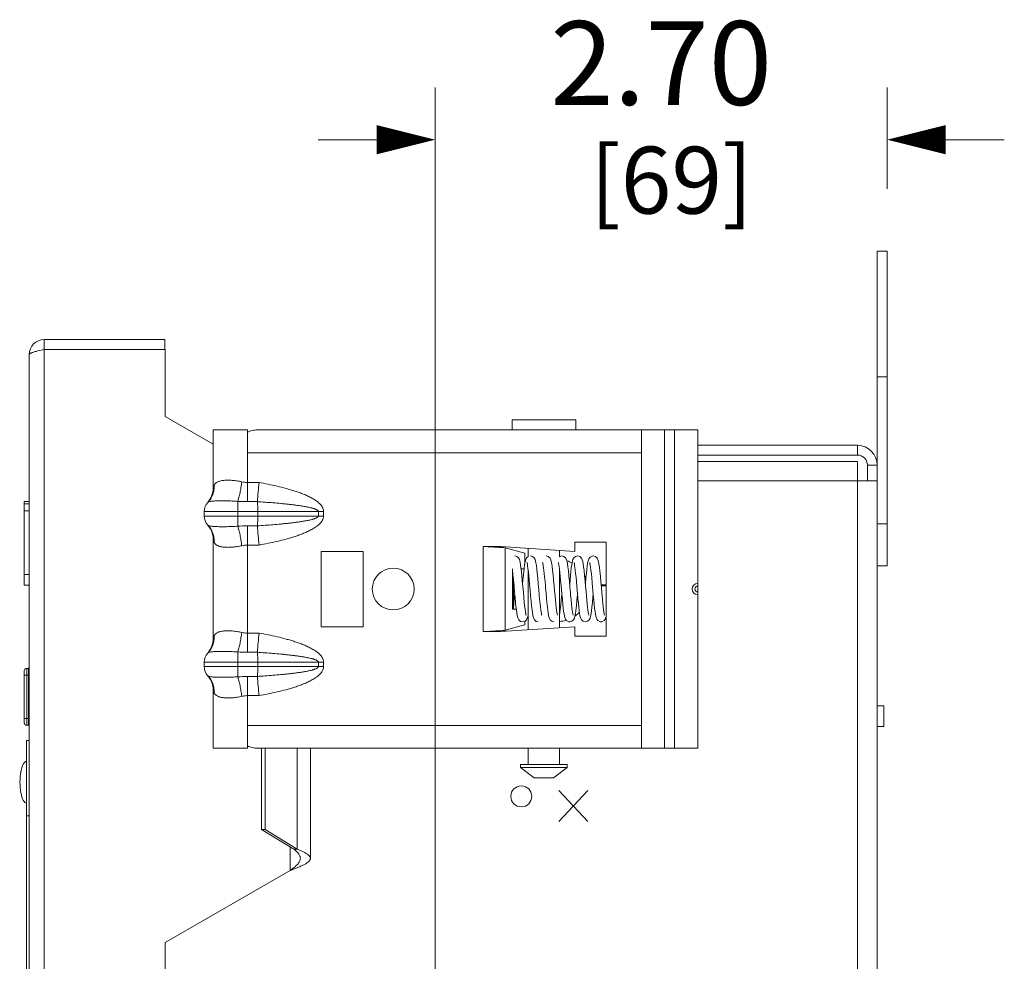
# Model space of a CAD drawing. Units: inches. Extents: x 0 to 213, y 0 to 50.
# Drawn here: x 58 to 63, y 30 to 36 of the extents above; entities that cross this region are included whole.
import ezdxf

# ---------------------------------------------------------------- set-up
doc = ezdxf.new("R2010")
doc.units = ezdxf.units.IN
doc.header["$MEASUREMENT"] = 0
doc.layers.add('CONTINUOUS1', color=7, linetype='Continuous', lineweight=20)
doc.layers.add('DIM', color=2, linetype='Continuous', lineweight=20)
doc.styles.add('RomanS', font='romans.shx')
doc.dimstyles.new('SchneiderElectric Dual Below', dxfattribs={"dimscale": 0, "dimtxt": 0.1, "dimasz": 0.07, "dimexe": 0.0625, "dimexo": 0.0625, "dimgap": 0.04, "dimtad": 0, "dimtih": 1, "dimtoh": 1, "dimrnd": 0.001, "dimzin": 4, "dimdsep": 46, "dimtxsty": 'RomanS', "dimblk": 'SEArrow', "dimcen": 0.09, "dimclrd": 256, "dimclre": 256, "dimclrt": 256, "dimadec": 0, "dimazin": 1, "dimtfac": 1, "dimtofl": 0, "dimtmove": 0, "dimatfit": 3, "dimldrblk": 'SEArrow', "dimfxl": 1, "dimtolj": 1, "dimtzin": 0, "dimlwd": -1, "dimlwe": -1, "dimarcsym": 0})

# ---------------------------------------------------------------- blocks, each defined once
blk = doc.blocks.new('SEArrow')
at = {"linetype": 'ByBlock', "lineweight": -2}
blk.add_lwpolyline([(0, 0, 0, 0.5, 0), (-1, 0, 0.5, 0.5, 0)], format="xyseb", dxfattribs=at)
blk = doc.blocks.new('*D100')
at = {"layer": 'Defpoints', "color": 0, "transparency": 16777216}
for p in [(62.6838, 35.2363), (62.6838, 34.6301), (59.9836, 26.7273)]:
    blk.add_point(p, dxfattribs=at)
at = {"layer": 'DIM', "transparency": 16777216}
for p, q in [((59.9836, 27.0398), (59.9836, 35.5488)), ((62.6838, 34.9426), (62.6838, 35.5488)), ((59.6336, 35.2363), (59.2836, 35.2363)), ((63.0338, 35.2363), (63.3838, 35.2363))]:
    blk.add_line(p, q, dxfattribs=at)
at = {"layer": 'DIM', "transparency": 16777216, "xscale": 0.35, "yscale": 0.35, "zscale": 0.35}
blk.add_blockref('SEArrow', (59.9836, 35.2363), dxfattribs=at)
at = {"layer": 'DIM', "transparency": 16777216, "xscale": 0.35, "yscale": 0.35, "zscale": 0.35, "rotation": 180}
blk.add_blockref('SEArrow', (62.6838, 35.2363), dxfattribs=at)
at = {"layer": 'DIM', "transparency": 16777216, "insert": (61.3338, 35.9446), "char_height": 0.5, "attachment_point": 2, "line_spacing_factor": 0.9, "style": 'RomanS'}
blk.add_mtext('\\A1;2.70\\P{\\H0.8x; [69]', dxfattribs=at)

msp = doc.modelspace()

# ---------------------------------------------------------------- linework, layer by layer
at = {"layer": 'CONTINUOUS1'}
for p, q in [((62.6238, 33.2921), (62.6238, 34.5701)), ((62.6238, 34.5701), (62.6838, 34.5701)), ((62.6838, 32.6901), (62.6838, 34.5701)), ((57.6478, 33.9821), (57.6478, 34.0421)), ((57.6478, 34.0421), (58.3678, 34.0421)), ((58.3678, 33.9821), (58.3678, 34.0421)), ((57.5578, 25.8259), (57.5578, 33.9521)), ((57.6098, 33.9737), (57.6478, 33.9821)), ((57.6478, 33.9821), (57.6478, 28.0918)), ((57.6478, 33.9821), (58.3707, 33.9821)), ((58.3707, 33.9821), (58.3707, 33.5821)), ((62.6238, 33.8201), (62.6838, 33.8201)), ((58.6568, 33.4169), (58.3707, 33.5821)), ((60.4428, 33.5021), (60.4428, 33.5621)), ((60.4428, 33.5621), (60.8228, 33.5621)), ((60.8228, 33.5021), (60.8228, 33.5621)), ((58.6568, 33.1457), (58.6568, 33.5021)), ((58.6568, 33.5021), (58.8614, 33.5021)), ((58.8614, 33.3661), (58.8614, 33.5021)), ((58.9221, 33.5021), (61.5528, 33.5021)), ((61.2168, 33.3661), (61.2168, 33.5021)), ((61.3528, 31.6001), (61.3528, 33.5021)), ((61.4128, 31.6001), (61.4128, 33.5021)), ((61.5528, 31.6001), (61.5528, 33.5021)), ((58.8614, 33.0738), (58.8614, 33.3661)), ((58.8614, 33.3661), (61.2168, 33.3661)), ((61.2168, 31.7361), (61.2168, 33.3661)), ((61.5528, 33.4101), (62.5058, 33.4101)), ((62.5058, 33.3521), (62.5058, 33.4101)), ((62.5058, 33.3521), (61.5528, 33.3521)), ((61.5528, 33.3141), (62.5058, 33.3141)), ((62.5058, 33.1981), (62.5058, 33.3141)), ((62.5658, 33.1981), (62.5658, 33.2921)), ((62.5658, 33.2921), (62.6238, 33.2921)), ((62.6238, 18.1341), (62.6238, 33.2921)), ((58.9311, 33.1879), (58.8614, 33.1879)), ((61.5528, 33.1981), (62.5058, 33.1981)), ((62.5058, 33.1981), (62.5058, 19.4721)), ((62.5058, 33.1981), (62.6238, 33.1981)), ((58.6625, 33.1729), (58.6568, 33.1457)), ((57.5278, 32.5736), (57.5278, 33.0738)), ((57.5578, 33.0738), (57.5278, 33.0738)), ((58.6248, 33.0688), (58.6247, 33.0687)), ((58.8038, 32.9269), (58.8038, 33.0752)), ((58.9209, 33.0738), (58.8614, 33.0738)), ((58.921, 33.0732), (58.9209, 33.0738)), ((57.5578, 33.0596), (57.5278, 33.0596)), ((57.5578, 33.0177), (57.5278, 33.0177)), ((58.6028, 33.0145), (58.6028, 32.9876)), ((58.6028, 33.0145), (59.3165, 33.0145)), ((58.9238, 32.9876), (58.9238, 33.0145)), ((59.2854, 32.9876), (59.2854, 33.0145)), ((59.3165, 32.9876), (59.3165, 33.0145)), ((58.6028, 32.9876), (59.3165, 32.9876)), ((58.6248, 32.9333), (58.6247, 32.9334)), ((58.8614, 32.1738), (58.8614, 32.9283)), ((58.8614, 32.9283), (58.9209, 32.9283)), ((58.9209, 32.9283), (58.921, 32.9289)), ((62.6238, 32.9401), (62.6838, 32.9401)), ((58.6568, 32.2457), (58.6568, 32.8564)), ((58.6568, 32.8564), (58.6625, 32.8292)), ((60.8178, 32.8321), (60.8178, 32.7761)), ((61.0058, 32.8321), (60.8178, 32.8321)), ((61.0058, 32.2701), (61.0058, 32.8321)), ((58.8614, 32.8142), (58.9311, 32.8142)), ((59.3028, 32.7761), (59.3028, 32.3261)), ((59.5528, 32.7761), (59.3028, 32.7761)), ((59.5528, 32.3261), (59.5528, 32.7761)), ((60.2704, 32.8051), (60.2704, 32.2971)), ((60.3747, 32.8051), (60.2704, 32.8051)), ((60.8178, 32.7761), (60.3747, 32.8051)), ((60.4017, 32.7975), (60.4017, 32.3046)), ((60.5181, 32.7652), (60.4017, 32.7975)), ((60.5398, 32.7943), (60.5398, 32.7456)), ((60.7258, 32.7821), (60.7258, 32.7439)), ((60.5181, 32.6973), (60.5181, 32.7652)), ((60.4459, 32.6711), (60.4459, 32.4311)), ((60.4968, 32.6711), (60.5146, 32.6711)), ((60.5398, 32.6597), (60.5398, 32.3079)), ((60.7258, 32.6723), (60.7258, 32.32)), ((62.6238, 32.6901), (62.6838, 32.6901)), ((57.5578, 32.6373), (57.5278, 32.6373)), ((60.4505, 32.616), (60.4505, 32.4311)), ((60.5995, 32.5813), (60.5963, 32.6162)), ((57.5578, 32.5736), (57.5278, 32.5736)), ((60.7357, 32.573), (60.7401, 32.5228)), ((60.7401, 32.5228), (60.7432, 32.489)), ((60.8338, 32.5228), (60.8366, 32.4917)), ((60.4679, 32.4311), (60.4459, 32.4311)), ((60.5181, 32.3369), (60.5181, 32.3581)), ((59.3028, 32.3261), (59.5528, 32.3261)), ((60.2704, 32.2971), (60.3747, 32.2971)), ((60.3747, 32.2971), (60.8178, 32.3261)), ((60.4017, 32.3046), (60.5181, 32.3369)), ((60.8178, 32.3261), (60.8178, 32.2701)), ((58.6625, 32.2729), (58.6568, 32.2457)), ((58.9311, 32.2879), (58.8614, 32.2879)), ((60.8178, 32.2701), (61.0058, 32.2701)), ((58.6248, 32.1688), (58.6247, 32.1687)), ((58.8038, 32.0269), (58.8038, 32.1752)), ((58.9209, 32.1738), (58.8614, 32.1738)), ((58.921, 32.1732), (58.9209, 32.1738)), ((57.5278, 32.0618), (57.5278, 31.7518)), ((57.5428, 32.0768), (57.5428, 31.7368)), ((57.5528, 32.0768), (57.5428, 32.0768)), ((57.5528, 32.0768), (57.5578, 32.0818)), ((57.5528, 31.7368), (57.5528, 32.0768)), ((58.6028, 32.1145), (58.6028, 32.0876)), ((58.6028, 32.1145), (59.3165, 32.1145)), ((58.6028, 32.0876), (59.3165, 32.0876)), ((58.9238, 32.0876), (58.9238, 32.1145)), ((59.2854, 32.0876), (59.2854, 32.1145)), ((59.3165, 32.0876), (59.3165, 32.1145)), ((57.5578, 32.0368), (57.5278, 32.0368)), ((58.6248, 32.0333), (58.6247, 32.0334)), ((58.8614, 31.7361), (58.8614, 32.0283)), ((58.8614, 32.0283), (58.9209, 32.0283)), ((58.9209, 32.0283), (58.921, 32.0289)), ((58.6568, 31.6001), (58.6568, 31.9564)), ((58.6568, 31.9564), (58.6625, 31.9292)), ((58.8614, 31.9142), (58.9311, 31.9142)), ((62.6238, 31.8542), (62.6638, 31.8542)), ((62.6638, 31.8542), (62.6638, 31.7292)), ((57.5578, 31.7768), (57.5278, 31.7768)), ((57.5528, 31.7368), (57.5428, 31.7368)), ((57.5528, 31.7368), (57.5578, 31.7318)), ((58.8614, 31.6001), (58.8614, 31.7361)), ((61.2168, 31.7361), (58.8614, 31.7361)), ((61.2168, 31.6001), (61.2168, 31.7361)), ((62.6238, 31.7292), (62.6638, 31.7292)), ((57.5418, 25.8068), (57.5418, 31.6468)), ((57.5418, 31.6468), (57.5578, 31.6468)), ((58.6568, 31.6001), (58.8614, 31.6001)), ((58.9221, 31.6001), (61.5528, 31.6001)), ((58.9463, 31.1152), (58.9463, 31.6001)), ((58.9668, 31.1152), (58.9668, 31.6001)), ((59.1588, 30.9972), (59.1588, 31.6001)), ((59.2378, 30.9414), (59.2378, 31.6001)), ((60.5398, 31.6001), (60.5398, 31.5021)), ((60.7258, 31.6001), (60.7258, 31.5021)), ((60.4928, 31.4844), (60.4928, 31.5021)), ((60.4928, 31.5021), (60.7728, 31.5021)), ((60.4928, 31.4844), (60.7728, 31.4844)), ((60.5747, 31.4221), (60.4928, 31.4844)), ((60.6909, 31.4221), (60.7728, 31.4844)), ((60.7728, 31.4844), (60.7728, 31.5021)), ((60.5747, 31.4221), (60.6909, 31.4221)), ((60.7221, 31.1612), (60.8957, 31.3483)), ((60.7221, 31.3483), (60.8957, 31.1612)), ((57.5418, 31.1968), (57.5578, 31.1968)), ((59.1383, 30.9972), (58.9463, 31.1152)), ((58.9668, 31.1152), (58.9463, 31.1152)), ((59.1588, 30.9972), (58.9668, 31.1152)), ((59.1178, 30.8697), (59.1178, 31.0098)), ((59.1588, 30.9972), (59.1383, 30.9972)), ((59.1178, 30.8697), (58.3707, 30.4383)), ((58.3707, 29.7808), (58.3707, 30.4383))]:
    msp.add_line(p, q, dxfattribs=at)
for points in [[(58.6568, 33.1457), (58.6556, 33.1309), (58.6458, 33.0992), (58.6248, 33.0688)], [(58.6248, 32.9333), (58.6451, 32.9045), (58.6553, 32.873), (58.6568, 32.8564)], [(60.4985, 32.6567), (60.496, 32.6781), (60.4937, 32.6954), (60.4914, 32.7089), (60.4891, 32.7194), (60.4863, 32.7283), (60.4815, 32.7372), (60.4714, 32.7459), (60.4588, 32.7491)], [(60.5199, 32.7083), (60.5177, 32.6948), (60.5154, 32.6782), (60.5146, 32.6715)], [(60.5398, 32.7456), (60.53, 32.7374), (60.5251, 32.7282), (60.5223, 32.7191), (60.5199, 32.7083)], [(60.5319, 32.7092), (60.5326, 32.707), (60.5341, 32.7002), (60.5359, 32.6894), (60.538, 32.6745), (60.5403, 32.6556), (60.5426, 32.633), (60.5451, 32.6072), (60.5477, 32.5783), (60.5505, 32.5461)], [(60.5963, 32.6162), (60.5933, 32.6466), (60.5906, 32.6714), (60.588, 32.6912), (60.5855, 32.7068), (60.583, 32.7187), (60.5801, 32.7282), (60.5751, 32.7374), (60.565, 32.7461), (60.5526, 32.7491)], [(60.6256, 32.7092), (60.6262, 32.7073), (60.6276, 32.7011), (60.6293, 32.6915), (60.6312, 32.6787), (60.6332, 32.6628), (60.6353, 32.644), (60.6374, 32.6226), (60.6397, 32.5984), (60.6421, 32.5713), (60.6434, 32.5566), (60.646, 32.5262)], [(60.6942, 32.5701), (60.6912, 32.6042), (60.6881, 32.6367), (60.6852, 32.6636), (60.6826, 32.6851), (60.68, 32.7024), (60.6774, 32.7158), (60.6745, 32.7264), (60.6696, 32.7364), (60.6594, 32.7457), (60.6463, 32.7491)], [(60.7194, 32.7092), (60.7195, 32.7088), (60.7207, 32.7046), (60.7222, 32.6966), (60.7241, 32.6851), (60.7261, 32.6699), (60.7283, 32.6509), (60.7306, 32.6283), (60.7331, 32.6023), (60.7357, 32.573)], [(60.7401, 32.7491), (60.7345, 32.7485), (60.7258, 32.7439)], [(60.7887, 32.5619), (60.7856, 32.5962), (60.7825, 32.6299), (60.7794, 32.6599), (60.7765, 32.684), (60.7738, 32.7023), (60.7711, 32.716), (60.7681, 32.7266), (60.7633, 32.7365), (60.753, 32.7458), (60.7401, 32.7491)], [(60.8338, 32.7491), (60.821, 32.7458), (60.8109, 32.7368), (60.8063, 32.7279), (60.8035, 32.719), (60.8012, 32.7085), (60.799, 32.6952), (60.7967, 32.6786), (60.7943, 32.6582), (60.7918, 32.6335), (60.7891, 32.6051), (60.787, 32.5812)], [(60.8131, 32.7092), (60.8137, 32.7073), (60.8151, 32.7013), (60.8168, 32.6919), (60.8186, 32.6792), (60.8206, 32.6633), (60.8227, 32.6442), (60.825, 32.6219), (60.8274, 32.5962), (60.8299, 32.5673), (60.8338, 32.5228)], [(60.882, 32.5668), (60.8791, 32.5989), (60.8761, 32.6319), (60.873, 32.6611), (60.8703, 32.6841), (60.8676, 32.7019), (60.865, 32.7156), (60.862, 32.7264), (60.8571, 32.7363), (60.8469, 32.7457), (60.8338, 32.7491)], [(60.9276, 32.7491), (60.9221, 32.7485), (60.9088, 32.7416), (60.902, 32.7323), (60.8986, 32.7237), (60.8961, 32.7142), (60.8939, 32.7022), (60.8916, 32.687), (60.8892, 32.6681), (60.8867, 32.6451), (60.884, 32.6172), (60.8809, 32.5839), (60.8807, 32.5812)], [(60.9069, 32.7092), (60.907, 32.7088), (60.9083, 32.7038), (60.9101, 32.6943), (60.9122, 32.6806), (60.9144, 32.6633), (60.9167, 32.6424), (60.9191, 32.6181), (60.9216, 32.5906), (60.9243, 32.5606), (60.9256, 32.5452)], [(60.9763, 32.5607), (60.9733, 32.5944), (60.9702, 32.6279), (60.9672, 32.6573), (60.9644, 32.6814), (60.9616, 32.7004), (60.9589, 32.7149), (60.9557, 32.7263), (60.9509, 32.7363), (60.9406, 32.7457), (60.9276, 32.7491)], [(60.4448, 32.6703), (60.4458, 32.6619), (60.448, 32.6419), (60.4503, 32.6191)], [(60.5072, 32.5644), (60.5041, 32.5996), (60.5012, 32.6307), (60.4985, 32.6567)], [(60.5146, 32.6711), (60.5131, 32.6581), (60.5106, 32.634), (60.5079, 32.606), (60.5057, 32.5812)], [(60.4503, 32.6191), (60.4526, 32.5936), (60.4551, 32.5651), (60.4579, 32.5334)], [(60.4579, 32.5334), (60.4608, 32.5011), (60.4635, 32.4723), (60.4661, 32.4472)], [(60.5201, 32.4308), (60.5178, 32.4502), (60.5154, 32.4735), (60.5129, 32.5), (60.5102, 32.5303), (60.5072, 32.5644)], [(60.5505, 32.5461), (60.5536, 32.5113), (60.5567, 32.4781), (60.5595, 32.4502), (60.5621, 32.4275), (60.5646, 32.4093), (60.5669, 32.3952), (60.5693, 32.3845), (60.5721, 32.3756), (60.577, 32.3667), (60.5872, 32.358), (60.5995, 32.3551)], [(60.6202, 32.3949), (60.6196, 32.3969), (60.6181, 32.4032), (60.6164, 32.4131), (60.6144, 32.4265), (60.6124, 32.4435), (60.6101, 32.4642), (60.6077, 32.4885), (60.6052, 32.5162), (60.6024, 32.5476), (60.5995, 32.5813)], [(60.7139, 32.3949), (60.7133, 32.397), (60.7119, 32.4032), (60.7102, 32.4128), (60.7083, 32.4257), (60.7063, 32.4419), (60.7042, 32.4614), (60.7019, 32.4843), (60.6995, 32.5101), (60.697, 32.5386), (60.6942, 32.5701)], [(60.8077, 32.3949), (60.8071, 32.3969), (60.8057, 32.403), (60.804, 32.4126), (60.802, 32.4258), (60.8, 32.4426), (60.7977, 32.4632), (60.7953, 32.4873), (60.7928, 32.5147), (60.7915, 32.5296), (60.7887, 32.5619)], [(60.9014, 32.3949), (60.9008, 32.3971), (60.8993, 32.4036), (60.8976, 32.4136), (60.8957, 32.4268), (60.8936, 32.4432), (60.8915, 32.4626), (60.8893, 32.4849), (60.887, 32.5099), (60.8846, 32.5372), (60.882, 32.5668)], [(60.9256, 32.5452), (60.9283, 32.5143), (60.9311, 32.4846), (60.9337, 32.4579), (60.9362, 32.4353), (60.9385, 32.4169), (60.9407, 32.402), (60.943, 32.3901), (60.9454, 32.3806), (60.9488, 32.3719), (60.9556, 32.3626), (60.9689, 32.3556), (60.9745, 32.3551)], [(60.9952, 32.3949), (60.9945, 32.3971), (60.9931, 32.4036), (60.9913, 32.4137), (60.9893, 32.4274), (60.9872, 32.4446), (60.985, 32.4651), (60.9827, 32.4888), (60.9803, 32.5154), (60.979, 32.5298), (60.9763, 32.5607)], [(60.4505, 32.4377), (60.4507, 32.4391), (60.4534, 32.4644), (60.4562, 32.494), (60.4588, 32.5229)], [(60.646, 32.5262), (60.6487, 32.4962), (60.6514, 32.4684), (60.6539, 32.4443), (60.6562, 32.4244), (60.6585, 32.4081), (60.6607, 32.3951), (60.663, 32.3847), (60.6657, 32.376), (60.6704, 32.3671), (60.6805, 32.3583), (60.6932, 32.3551)], [(60.7258, 32.3955), (60.7282, 32.4095), (60.7308, 32.4292), (60.7336, 32.4545), (60.7367, 32.4856), (60.7397, 32.5183), (60.7401, 32.5228)], [(60.7432, 32.489), (60.7459, 32.4605), (60.7485, 32.437), (60.7509, 32.4176), (60.7532, 32.4021), (60.7555, 32.39), (60.7579, 32.3805), (60.7613, 32.3718), (60.7682, 32.3625), (60.7814, 32.3556), (60.787, 32.3551)], [(60.787, 32.3551), (60.8, 32.3584), (60.8103, 32.3678), (60.8151, 32.3778), (60.8182, 32.3888), (60.8209, 32.4034), (60.8238, 32.4235), (60.827, 32.4504), (60.8301, 32.4822), (60.8332, 32.5159), (60.8338, 32.5228)], [(60.8366, 32.4917), (60.8392, 32.4652), (60.8416, 32.4426), (60.8438, 32.4236), (60.846, 32.4078), (60.8482, 32.395), (60.8505, 32.3847), (60.8532, 32.3761), (60.8579, 32.3671), (60.8679, 32.3583), (60.8807, 32.3551)], [(60.8807, 32.3551), (60.8937, 32.3584), (60.9039, 32.3677), (60.9088, 32.3775), (60.9118, 32.3884), (60.9145, 32.4024), (60.9172, 32.4204), (60.9199, 32.4432), (60.9228, 32.4712), (60.9259, 32.5039), (60.9276, 32.5229)], [(60.4661, 32.4472), (60.4685, 32.4261), (60.4709, 32.4088), (60.4732, 32.3951), (60.4756, 32.3844), (60.4784, 32.3755), (60.4833, 32.3666), (60.4935, 32.358), (60.5057, 32.3551)], [(60.5264, 32.3949), (60.5257, 32.3973), (60.5242, 32.4043), (60.5223, 32.4155), (60.5201, 32.4308)], [(60.5057, 32.3551), (60.5183, 32.3582), (60.5285, 32.367), (60.5334, 32.3765), (60.5364, 32.3864), (60.5389, 32.399), (60.5398, 32.4044)], [(60.9745, 32.3551), (60.9801, 32.3557), (60.993, 32.3623), (61, 32.3715), (61.0036, 32.3808), (61.0058, 32.3896)], [(58.6568, 32.2457), (58.6556, 32.2309), (58.6458, 32.1992), (58.6248, 32.1688)], [(58.6248, 32.0333), (58.6451, 32.0045), (58.6553, 31.973), (58.6568, 31.9564)]]:
    msp.add_lwpolyline(points, dxfattribs=at)
for centre, radius in [((59.7328, 32.5511), 0.125), ((60.4978, 31.3121), 0.0625)]:
    msp.add_circle(centre, radius, dxfattribs=at)
for centre, radius, start, end in [((57.6478, 33.9521), 0.09, 90, 180), ((62.5058, 33.2921), 0.118, 0, 90), ((62.5058, 33.2921), 0.06, 0, 90), ((6.7, 37.7767), 52.4323, 354.85403, 354.9792), ((58.6808, 33.0145), 0.078, 135.9998, 180), ((58.8616, 34.3228), 1.2489, 267.34862, 269.99101), ((58.6808, 32.9876), 0.078, 180, 224.0002), ((58.8622, 31.652), 1.2763, 90.03732, 92.62306), ((6.6275, 28.219), 52.5051, 5.02085, 5.14586), ((60.7128, 32.5431), 0.186, 61.34773, 71.68244), ((60.7128, 32.5431), 0.186, 22.94948, 26.9812), ((60.9998, 32.3772), 0.1996, 88.2641, 89.99722), ((60.9998, 32.7699), 0.1997, 270.00318, 271.7355), ((61.5528, 32.5511), 0.034, 90, 270), ((61.5528, 32.5511), 0.0178, 90, 270), ((60.7128, 32.5431), 0.186, 274.10482, 286.38209), ((60.7128, 32.5431), 0.186, 305.67999, 315.56122), ((6.7012, 36.8766), 52.4311, 354.85402, 354.97921), ((58.6808, 32.1145), 0.078, 135.9998, 180), ((58.8616, 33.4228), 1.2489, 267.34862, 269.99101), ((57.5428, 32.0618), 0.015, 90, 180), ((58.6808, 32.0876), 0.078, 180, 224.0002), ((58.8622, 30.752), 1.2763, 90.03732, 92.62306), ((6.6275, 27.319), 52.5051, 5.02085, 5.14586), ((57.5428, 31.7518), 0.015, 180, 270)]:
    msp.add_arc(centre, radius, start, end, dxfattribs=at)
msp.add_ellipse((57.5418, 31.3968), major_axis=(0, 0.125), ratio=0.311999, start_param=0, end_param=3.141593, dxfattribs=at)
for points, knots in [([(57.5578, 33.9521), (57.5578, 33.9542), (57.5603, 33.9568), (57.5635, 33.9589), (57.5669, 33.9608), (57.5723, 33.9631), (57.5799, 33.9658), (57.5888, 33.9685), (57.5989, 33.9711), (57.6061, 33.9729), (57.6098, 33.9737)], [0, 0, 0, 0, 0.112502, 0.154331, 0.202455, 0.317702, 0.457303, 0.619392, 0.801367, 1, 1, 1, 1]), ([(58.9221, 33.5021), (58.9167, 33.5021), (58.906, 33.5014), (58.8904, 33.4986), (58.8754, 33.4941), (58.8659, 33.49), (58.8614, 33.4878)], [0, 0, 0, 0, 0.255493, 0.508273, 0.756979, 1, 1, 1, 1]), ([(58.8281, 33.1918), (58.8185, 33.1941), (58.7995, 33.1977), (58.7717, 33.201), (58.7494, 33.2019), (58.7328, 33.2016), (58.7214, 33.2007), (58.7107, 33.1993), (58.7009, 33.1974), (58.692, 33.1949), (58.6841, 33.1918), (58.6771, 33.1881), (58.6712, 33.1837), (58.6662, 33.1787), (58.6636, 33.1748), (58.6625, 33.1729)], [0, 0, 0, 0, 0.169192, 0.330648, 0.480482, 0.550085, 0.615695, 0.677058, 0.734066, 0.786716, 0.835194, 0.879952, 0.921665, 0.96129, 1, 1, 1, 1]), ([(58.8281, 33.1918), (58.8267, 33.1807), (58.8235, 33.159), (58.8186, 33.1326), (58.8142, 33.1127), (58.8109, 33.0991), (58.8075, 33.0867), (58.805, 33.0788), (58.8038, 33.0752)], [0, 0, 0, 0, 0.281629, 0.550708, 0.676355, 0.794074, 0.902426, 1, 1, 1, 1]), ([(58.8614, 33.1879), (58.8558, 33.1879), (58.8446, 33.1886), (58.8336, 33.1906), (58.8281, 33.1918)], [0, 0, 0, 0, 0.501591, 1, 1, 1, 1]), ([(59.3165, 33.0145), (59.3165, 33.0168), (59.3161, 33.0214), (59.3142, 33.0304), (59.3095, 33.0411), (59.3016, 33.0524), (59.2922, 33.0625), (59.2818, 33.0716), (59.2707, 33.0798), (59.2591, 33.0874), (59.2432, 33.0966), (59.2227, 33.107), (59.1974, 33.118), (59.1716, 33.1278), (59.1455, 33.1368), (59.1192, 33.145), (59.0838, 33.155), (59.0392, 33.1662), (58.9853, 33.1779), (58.9492, 33.1847), (58.9311, 33.1879)], [0, 0, 0, 0, 0.015638, 0.031296, 0.062538, 0.093796, 0.125052, 0.156307, 0.187562, 0.218815, 0.250066, 0.312559, 0.375053, 0.437549, 0.500045, 0.562542, 0.625038, 0.750025, 0.875012, 1, 1, 1, 1]), ([(58.6625, 33.1729), (58.6631, 33.1633), (58.6623, 33.144), (58.6554, 33.1162), (58.6429, 33.0905), (58.6313, 33.0755), (58.6248, 33.0688)], [0, 0, 0, 0, 0.253308, 0.504048, 0.752669, 1, 1, 1, 1]), ([(58.8038, 33.0752), (58.7928, 33.0759), (58.7712, 33.0772), (58.7399, 33.0783), (58.7109, 33.0787), (58.6886, 33.0784), (58.6725, 33.0779), (58.6621, 33.0773), (58.6527, 33.0765), (58.6446, 33.0755), (58.6377, 33.0743), (58.6328, 33.073), (58.6296, 33.0718), (58.6271, 33.0706), (58.6255, 33.0695), (58.6247, 33.0687)], [0, 0, 0, 0, 0.183124, 0.358284, 0.520355, 0.66461, 0.728747, 0.786971, 0.838912, 0.884299, 0.922949, 0.954856, 0.968353, 0.980293, 1, 1, 1, 1]), ([(59.2854, 33.0145), (59.2854, 33.0155), (59.2849, 33.017), (59.2839, 33.0187), (59.2826, 33.0202), (59.2811, 33.0215), (59.2796, 33.0226), (59.2779, 33.0237), (59.2758, 33.0249), (59.2732, 33.0263), (59.2705, 33.0275), (59.2669, 33.029), (59.2623, 33.0306), (59.2568, 33.0324), (59.2512, 33.0341), (59.2437, 33.0361), (59.2342, 33.0384), (59.219, 33.0417), (59.1998, 33.0452), (59.1767, 33.0489), (59.1536, 33.0521), (59.1304, 33.055), (59.1072, 33.0577), (59.084, 33.0601), (59.053, 33.0631), (59.0142, 33.0665), (58.9676, 33.0701), (58.9365, 33.0722), (58.921, 33.0732)], [0, 0, 0, 0, 0.007889, 0.011903, 0.015857, 0.023721, 0.027662, 0.031593, 0.039427, 0.047251, 0.055071, 0.062891, 0.078532, 0.094168, 0.109796, 0.125421, 0.156669, 0.187914, 0.250393, 0.312869, 0.375341, 0.437811, 0.50028, 0.562748, 0.625214, 0.750145, 0.875073, 1, 1, 1, 1]), ([(58.9238, 33.0145), (58.9238, 33.02), (58.9236, 33.0308), (58.9231, 33.0463), (58.9223, 33.0603), (58.9214, 33.0691), (58.921, 33.0732)], [0, 0, 0, 0, 0.280737, 0.548781, 0.792113, 1, 1, 1, 1]), ([(58.921, 32.9289), (58.9365, 32.9299), (58.9676, 32.932), (59.0142, 32.9356), (59.053, 32.939), (59.084, 32.942), (59.1072, 32.9444), (59.1304, 32.9471), (59.1536, 32.95), (59.1767, 32.9533), (59.1998, 32.9569), (59.2189, 32.9604), (59.2342, 32.9637), (59.2437, 32.966), (59.2512, 32.968), (59.2568, 32.9697), (59.2623, 32.9715), (59.2669, 32.9731), (59.2705, 32.9746), (59.2732, 32.9759), (59.2758, 32.9772), (59.2779, 32.9784), (59.2795, 32.9795), (59.2811, 32.9806), (59.2826, 32.9819), (59.2839, 32.9835), (59.2849, 32.9851), (59.2854, 32.9866), (59.2854, 32.9876)], [0, 0, 0, 0, 0.124926, 0.249854, 0.374784, 0.43725, 0.499717, 0.562185, 0.624655, 0.687127, 0.749602, 0.812081, 0.843325, 0.874573, 0.890199, 0.905826, 0.921458, 0.937097, 0.944917, 0.952739, 0.960565, 0.968397, 0.972322, 0.976252, 0.984105, 0.988079, 0.992115, 1, 1, 1, 1]), ([(58.921, 32.9289), (58.9214, 32.933), (58.9223, 32.9418), (58.9231, 32.9558), (58.9236, 32.9714), (58.9238, 32.9821), (58.9238, 32.9876)], [0, 0, 0, 0, 0.207887, 0.451219, 0.719263, 1, 1, 1, 1]), ([(58.9311, 32.8142), (58.9492, 32.8174), (58.9853, 32.8242), (59.0393, 32.8359), (59.0838, 32.8471), (59.1192, 32.8571), (59.1456, 32.8653), (59.1716, 32.8743), (59.1974, 32.8841), (59.2227, 32.8951), (59.2432, 32.9055), (59.2591, 32.9148), (59.2707, 32.9223), (59.2818, 32.9305), (59.2922, 32.9396), (59.3016, 32.9497), (59.3095, 32.9611), (59.3151, 32.9738), (59.3165, 32.983), (59.3165, 32.9876)], [0, 0, 0, 0, 0.125005, 0.250009, 0.375011, 0.437515, 0.500018, 0.562521, 0.625023, 0.687524, 0.750023, 0.781278, 0.812533, 0.843788, 0.875043, 0.906295, 0.937542, 0.968776, 1, 1, 1, 1]), ([(58.6247, 32.9334), (58.6255, 32.9326), (58.6271, 32.9315), (58.6296, 32.9303), (58.6328, 32.9291), (58.6377, 32.9279), (58.6446, 32.9266), (58.6527, 32.9256), (58.6621, 32.9249), (58.6725, 32.9243), (58.6886, 32.9237), (58.7109, 32.9235), (58.7399, 32.9238), (58.7712, 32.9249), (58.7928, 32.9262), (58.8038, 32.9269)], [0, 0, 0, 0, 0.019708, 0.031654, 0.045151, 0.077061, 0.115714, 0.161078, 0.213007, 0.271212, 0.335337, 0.47958, 0.641631, 0.816904, 1, 1, 1, 1]), ([(58.6625, 32.8292), (58.6631, 32.8388), (58.6623, 32.8581), (58.6554, 32.886), (58.6429, 32.9116), (58.6313, 32.9266), (58.6248, 32.9333)], [0, 0, 0, 0, 0.253309, 0.504048, 0.75267, 1, 1, 1, 1]), ([(58.8281, 32.8103), (58.8267, 32.8214), (58.8235, 32.8431), (58.8186, 32.8695), (58.8142, 32.8894), (58.8109, 32.903), (58.8075, 32.9154), (58.805, 32.9233), (58.8038, 32.9269)], [0, 0, 0, 0, 0.281629, 0.550708, 0.676355, 0.794074, 0.902426, 1, 1, 1, 1]), ([(58.6625, 32.8292), (58.6636, 32.8273), (58.6662, 32.8235), (58.6712, 32.8184), (58.6771, 32.814), (58.6841, 32.8103), (58.692, 32.8072), (58.7009, 32.8047), (58.7107, 32.8028), (58.7214, 32.8014), (58.7328, 32.8006), (58.7494, 32.8002), (58.7717, 32.8011), (58.7995, 32.8044), (58.8185, 32.8081), (58.8281, 32.8103)], [0, 0, 0, 0, 0.038713, 0.078365, 0.120089, 0.164844, 0.213312, 0.265942, 0.322932, 0.384281, 0.449879, 0.519474, 0.669316, 0.830799, 1, 1, 1, 1]), ([(58.8281, 32.8103), (58.8336, 32.8115), (58.8446, 32.8135), (58.8558, 32.8142), (58.8614, 32.8142)], [0, 0, 0, 0, 0.498407, 1, 1, 1, 1]), ([(60.3746, 32.8), (60.3674, 32.8005), (60.3519, 32.8014), (60.3171, 32.8031), (60.2895, 32.8042), (60.2704, 32.8051)], [0, 0, 0, 0, 0.205429, 0.448434, 1, 1, 1, 1]), ([(60.4017, 32.7975), (60.4002, 32.7978), (60.3966, 32.7983), (60.3905, 32.7989), (60.383, 32.7995), (60.3775, 32.7999), (60.3746, 32.8)], [0, 0, 0, 0, 0.170508, 0.395761, 0.673363, 1, 1, 1, 1]), ([(60.9998, 32.5767), (60.9969, 32.5767), (60.9928, 32.5767), (60.9874, 32.5764), (60.9838, 32.5761), (60.9807, 32.5757), (60.9784, 32.5754), (60.9769, 32.575), (60.9759, 32.5748), (60.9752, 32.5745), (60.9747, 32.5744), (60.9745, 32.5743)], [0, 0, 0, 0, 0.333779, 0.489344, 0.631792, 0.757029, 0.861156, 0.90471, 0.942447, 0.97425, 1, 1, 1, 1]), ([(60.9746, 32.5727), (60.9748, 32.5726), (60.9753, 32.5724), (60.9761, 32.5722), (60.977, 32.5719), (60.9785, 32.5716), (60.9808, 32.5712), (60.984, 32.5709), (60.9875, 32.5706), (60.9928, 32.5703), (60.997, 32.5702), (60.9998, 32.5702)], [0, 0, 0, 0, 0.02648, 0.05891, 0.097164, 0.141135, 0.245794, 0.371101, 0.513196, 0.668098, 1, 1, 1, 1]), ([(58.8281, 32.2918), (58.8185, 32.2941), (58.7995, 32.2977), (58.7717, 32.301), (58.7494, 32.3019), (58.7328, 32.3016), (58.7214, 32.3007), (58.7107, 32.2993), (58.7009, 32.2974), (58.692, 32.2949), (58.6841, 32.2918), (58.6771, 32.2881), (58.6712, 32.2837), (58.6662, 32.2787), (58.6636, 32.2748), (58.6625, 32.2729)], [0, 0, 0, 0, 0.169192, 0.330648, 0.480482, 0.550085, 0.615695, 0.677058, 0.734066, 0.786716, 0.835194, 0.879952, 0.921665, 0.96129, 1, 1, 1, 1]), ([(60.3745, 32.3021), (60.3674, 32.3016), (60.3518, 32.3007), (60.3171, 32.299), (60.2895, 32.2979), (60.2704, 32.2971)], [0, 0, 0, 0, 0.205522, 0.448543, 1, 1, 1, 1]), ([(60.4017, 32.3046), (60.4002, 32.3043), (60.3966, 32.3039), (60.3905, 32.3032), (60.383, 32.3026), (60.3775, 32.3023), (60.3745, 32.3021)], [0, 0, 0, 0, 0.170429, 0.395664, 0.673296, 1, 1, 1, 1]), ([(58.6625, 32.2729), (58.6631, 32.2633), (58.6623, 32.244), (58.6554, 32.2162), (58.6429, 32.1905), (58.6313, 32.1755), (58.6248, 32.1688)], [0, 0, 0, 0, 0.253308, 0.504048, 0.752669, 1, 1, 1, 1]), ([(58.8281, 32.2918), (58.8267, 32.2807), (58.8235, 32.259), (58.8186, 32.2326), (58.8142, 32.2127), (58.8109, 32.1991), (58.8075, 32.1867), (58.805, 32.1788), (58.8038, 32.1752)], [0, 0, 0, 0, 0.281629, 0.550708, 0.676355, 0.794074, 0.902426, 1, 1, 1, 1]), ([(58.8614, 32.2879), (58.8558, 32.2879), (58.8446, 32.2886), (58.8336, 32.2906), (58.8281, 32.2918)], [0, 0, 0, 0, 0.501591, 1, 1, 1, 1]), ([(59.3165, 32.1145), (59.3165, 32.1168), (59.3161, 32.1214), (59.3142, 32.1304), (59.3095, 32.1411), (59.3016, 32.1524), (59.2922, 32.1625), (59.2818, 32.1716), (59.2707, 32.1798), (59.2591, 32.1874), (59.2432, 32.1966), (59.2227, 32.207), (59.1974, 32.218), (59.1716, 32.2278), (59.1455, 32.2368), (59.1192, 32.245), (59.0838, 32.255), (59.0392, 32.2662), (58.9853, 32.2779), (58.9492, 32.2847), (58.9311, 32.2879)], [0, 0, 0, 0, 0.015638, 0.031296, 0.062538, 0.093795, 0.125052, 0.156307, 0.187561, 0.218815, 0.250066, 0.312559, 0.375053, 0.437549, 0.500045, 0.562541, 0.625038, 0.750025, 0.875012, 1, 1, 1, 1]), ([(58.8038, 32.1752), (58.7928, 32.1759), (58.7712, 32.1772), (58.7399, 32.1783), (58.7109, 32.1787), (58.6886, 32.1784), (58.6725, 32.1779), (58.6621, 32.1773), (58.6527, 32.1765), (58.6446, 32.1755), (58.6377, 32.1743), (58.6328, 32.173), (58.6296, 32.1718), (58.6271, 32.1706), (58.6255, 32.1695), (58.6247, 32.1687)], [0, 0, 0, 0, 0.183124, 0.358284, 0.520355, 0.66461, 0.728747, 0.786971, 0.838912, 0.884299, 0.922949, 0.954856, 0.968353, 0.980293, 1, 1, 1, 1]), ([(59.2854, 32.1145), (59.2854, 32.1155), (59.2849, 32.117), (59.2839, 32.1187), (59.2826, 32.1202), (59.2811, 32.1215), (59.2796, 32.1226), (59.2779, 32.1237), (59.2758, 32.1249), (59.2732, 32.1263), (59.2705, 32.1275), (59.2669, 32.129), (59.2623, 32.1306), (59.2568, 32.1324), (59.2512, 32.1341), (59.2437, 32.1361), (59.2342, 32.1384), (59.219, 32.1417), (59.1998, 32.1452), (59.1767, 32.1489), (59.1536, 32.1521), (59.1304, 32.155), (59.1072, 32.1577), (59.084, 32.1601), (59.053, 32.1631), (59.0142, 32.1665), (58.9676, 32.1701), (58.9365, 32.1722), (58.921, 32.1732)], [0, 0, 0, 0, 0.007889, 0.011903, 0.015857, 0.023721, 0.027662, 0.031592, 0.039427, 0.04725, 0.055071, 0.06289, 0.078532, 0.094167, 0.109795, 0.125421, 0.156668, 0.187913, 0.250393, 0.312868, 0.375341, 0.437811, 0.50028, 0.562747, 0.625214, 0.750145, 0.875073, 1, 1, 1, 1]), ([(58.9238, 32.1145), (58.9238, 32.12), (58.9236, 32.1308), (58.9231, 32.1463), (58.9223, 32.1603), (58.9214, 32.1691), (58.921, 32.1732)], [0, 0, 0, 0, 0.280737, 0.548781, 0.792113, 1, 1, 1, 1]), ([(58.921, 32.0289), (58.9365, 32.0299), (58.9676, 32.032), (59.0142, 32.0356), (59.053, 32.039), (59.084, 32.042), (59.1072, 32.0444), (59.1304, 32.0471), (59.1536, 32.05), (59.1767, 32.0533), (59.1998, 32.0569), (59.2189, 32.0604), (59.2342, 32.0637), (59.2437, 32.066), (59.2512, 32.068), (59.2568, 32.0697), (59.2623, 32.0715), (59.2669, 32.0731), (59.2705, 32.0746), (59.2732, 32.0759), (59.2758, 32.0772), (59.2779, 32.0784), (59.2795, 32.0795), (59.2811, 32.0806), (59.2826, 32.0819), (59.2839, 32.0835), (59.2849, 32.0851), (59.2854, 32.0866), (59.2854, 32.0876)], [0, 0, 0, 0, 0.124926, 0.249854, 0.374784, 0.43725, 0.499717, 0.562185, 0.624655, 0.687127, 0.749602, 0.812081, 0.843325, 0.874573, 0.890199, 0.905826, 0.921458, 0.937097, 0.944917, 0.952739, 0.960565, 0.968397, 0.972322, 0.976252, 0.984105, 0.988079, 0.992115, 1, 1, 1, 1]), ([(58.921, 32.0289), (58.9214, 32.033), (58.9223, 32.0418), (58.9231, 32.0558), (58.9236, 32.0714), (58.9238, 32.0821), (58.9238, 32.0876)], [0, 0, 0, 0, 0.207887, 0.451219, 0.719263, 1, 1, 1, 1]), ([(58.9311, 31.9142), (58.9492, 31.9174), (58.9853, 31.9242), (59.0393, 31.9359), (59.0838, 31.9471), (59.1192, 31.9571), (59.1456, 31.9653), (59.1716, 31.9743), (59.1974, 31.9841), (59.2227, 31.9951), (59.2432, 32.0055), (59.2591, 32.0148), (59.2707, 32.0223), (59.2818, 32.0305), (59.2922, 32.0396), (59.3016, 32.0497), (59.3095, 32.0611), (59.3151, 32.0738), (59.3165, 32.083), (59.3165, 32.0876)], [0, 0, 0, 0, 0.125005, 0.250009, 0.375011, 0.437515, 0.500018, 0.562521, 0.625023, 0.687524, 0.750023, 0.781278, 0.812533, 0.843788, 0.875043, 0.906295, 0.937542, 0.968776, 1, 1, 1, 1]), ([(58.6247, 32.0334), (58.6255, 32.0326), (58.6271, 32.0315), (58.6296, 32.0303), (58.6328, 32.0291), (58.6377, 32.0279), (58.6446, 32.0266), (58.6527, 32.0256), (58.6621, 32.0249), (58.6725, 32.0243), (58.6886, 32.0237), (58.7109, 32.0235), (58.7399, 32.0238), (58.7712, 32.0249), (58.7928, 32.0262), (58.8038, 32.0269)], [0, 0, 0, 0, 0.019708, 0.031654, 0.045151, 0.077061, 0.115714, 0.161078, 0.213007, 0.271212, 0.335337, 0.47958, 0.641631, 0.816904, 1, 1, 1, 1]), ([(58.6625, 31.9292), (58.6631, 31.9388), (58.6623, 31.9581), (58.6554, 31.986), (58.6429, 32.0116), (58.6313, 32.0266), (58.6248, 32.0333)], [0, 0, 0, 0, 0.253309, 0.504048, 0.75267, 1, 1, 1, 1]), ([(58.8281, 31.9103), (58.8267, 31.9214), (58.8235, 31.9431), (58.8186, 31.9695), (58.8142, 31.9894), (58.8109, 32.003), (58.8075, 32.0154), (58.805, 32.0233), (58.8038, 32.0269)], [0, 0, 0, 0, 0.281629, 0.550708, 0.676355, 0.794074, 0.902426, 1, 1, 1, 1]), ([(58.6625, 31.9292), (58.6636, 31.9273), (58.6662, 31.9235), (58.6712, 31.9184), (58.6771, 31.914), (58.6841, 31.9103), (58.692, 31.9072), (58.7009, 31.9047), (58.7107, 31.9028), (58.7214, 31.9014), (58.7328, 31.9006), (58.7494, 31.9002), (58.7717, 31.9011), (58.7995, 31.9044), (58.8185, 31.9081), (58.8281, 31.9103)], [0, 0, 0, 0, 0.038713, 0.078365, 0.120089, 0.164844, 0.213312, 0.265942, 0.322932, 0.384281, 0.449879, 0.519474, 0.669316, 0.830799, 1, 1, 1, 1]), ([(58.8281, 31.9103), (58.8336, 31.9115), (58.8446, 31.9135), (58.8558, 31.9142), (58.8614, 31.9142)], [0, 0, 0, 0, 0.498407, 1, 1, 1, 1]), ([(58.9221, 31.6001), (58.9167, 31.6001), (58.906, 31.6007), (58.8904, 31.6035), (58.8754, 31.608), (58.8659, 31.6121), (58.8614, 31.6144)], [0, 0, 0, 0, 0.255493, 0.508273, 0.756979, 1, 1, 1, 1]), ([(59.1778, 30.9414), (59.1778, 30.9437), (59.1773, 30.9485), (59.1751, 30.9556), (59.1716, 30.9626), (59.1651, 30.9723), (59.154, 30.9841), (59.1438, 30.9927), (59.1383, 30.9972)], [0, 0, 0, 0, 0.099426, 0.202637, 0.312785, 0.431823, 0.699151, 1, 1, 1, 1]), ([(59.196, 30.9807), (59.1902, 30.9836), (59.1779, 30.9893), (59.1654, 30.9945), (59.1588, 30.9972)], [0, 0, 0, 0, 0.479018, 1, 1, 1, 1]), ([(59.2378, 30.9414), (59.2378, 30.9431), (59.2373, 30.9465), (59.2351, 30.9515), (59.2315, 30.9565), (59.2246, 30.9634), (59.2127, 30.9719), (59.202, 30.9777), (59.196, 30.9807)], [0, 0, 0, 0, 0.083013, 0.172216, 0.272376, 0.386555, 0.661987, 1, 1, 1, 1]), ([(59.1178, 30.8697), (59.1255, 30.8755), (59.1369, 30.8842), (59.151, 30.8962), (59.1601, 30.9051), (59.1676, 30.914), (59.1733, 30.923), (59.177, 30.9321), (59.1778, 30.9384), (59.1778, 30.9414)], [0, 0, 0, 0, 0.301953, 0.44427, 0.576652, 0.697553, 0.806811, 0.906301, 1, 1, 1, 1]), ([(59.1178, 30.8697), (59.1256, 30.8726), (59.1409, 30.8785), (59.1632, 30.8873), (59.1838, 30.8961), (59.2019, 30.9049), (59.2169, 30.9136), (59.2269, 30.9213), (59.2326, 30.9277), (59.2355, 30.9322), (59.2374, 30.9368), (59.2378, 30.9399), (59.2378, 30.9414)], [0, 0, 0, 0, 0.173174, 0.341205, 0.497718, 0.638015, 0.758425, 0.857149, 0.898579, 0.935399, 0.968688, 1, 1, 1, 1])]:
    msp.add_open_spline(points, degree=3, knots=knots, dxfattribs=at)

# ---------------------------------------------------------------- dimensions: what is measured, and where the dimension line sits
at = {"layer": 'DIM'}
dim = msp.add_linear_dim(base=(62.6838, 35.2363), p1=(59.9836, 26.7273), p2=(62.6838, 34.6301), dimstyle='SchneiderElectric Dual Below', override={"dimscale": 5, "dimpost": '\\P{\\H0.8x;'}, dxfattribs=at)
dim.commit()
dim.dimension.update_dxf_attribs({"geometry": '*D100', "text_midpoint": (61.3338, 35.2363), "dimtype": 160})

doc.saveas('drawing.dxf')
